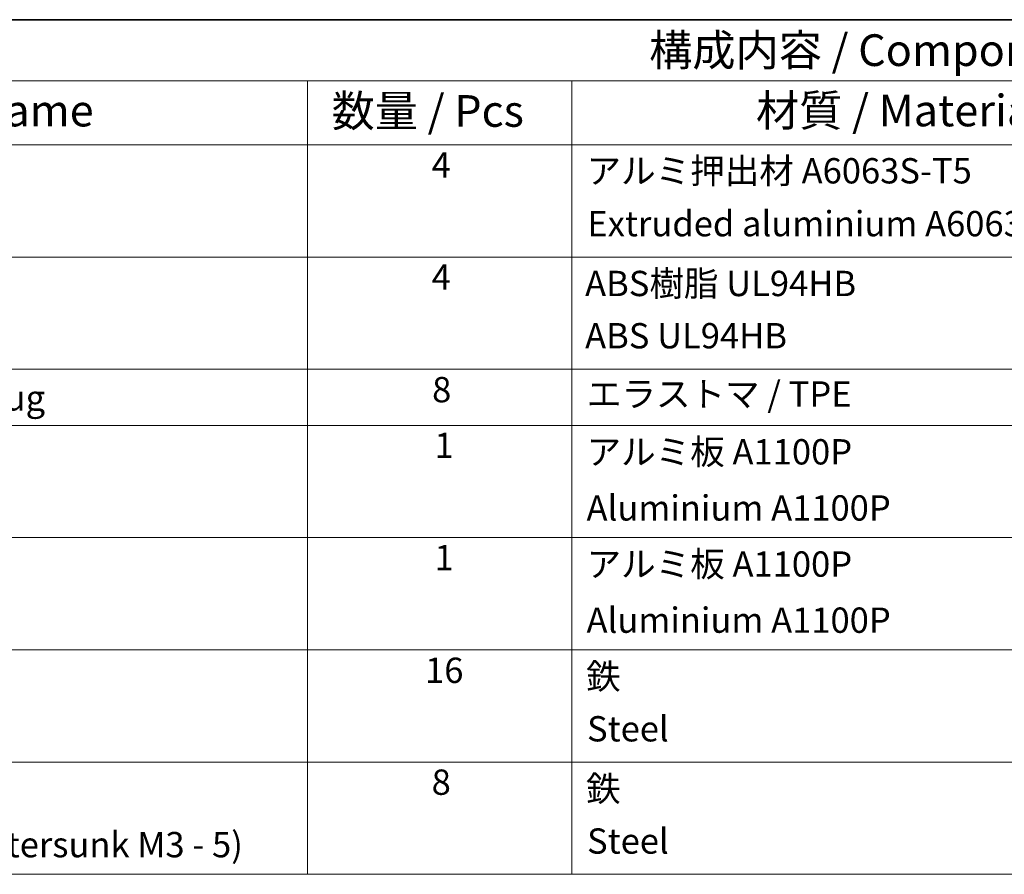
# Model space of a CAD drawing. Units: millimetres. Extents: x 0 to 9835, y 0 to 1967.
# Drawn here: x 511 to 705, y 534 to 702 of the extents above; entities that cross this region are included whole.
import ezdxf

# ---------------------------------------------------------------- set-up
doc = ezdxf.new("R2010")
doc.units = ezdxf.units.MM
doc.layers.add('Border (ISO)', color=7, linetype='Continuous', lineweight=35)
doc.layers.add('Symbol (ISO)', color=7, linetype='Continuous', lineweight=18)
doc.styles.add('Note Text (TK)', font='txt')
doc.styles.add('Note Text (TK2)', font='txt')

# ---------------------------------------------------------------- blocks, each defined once
blk = doc.blocks.new('図面枠 tk図枠')
at = {"layer": 'Border (ISO)'}
blk.add_line((14.5, 289), (405.5, 289), dxfattribs=at)
blk = doc.blocks.new('A$C78EA6B72')
at = {"layer": 'Symbol (ISO)'}
for p, q in [((0, 0), (-235.573, 0)), ((0, -4.841), (-235.573, -4.841)), ((-163.964, -4.841), (-163.964, -9.882)), ((-143.073, -4.841), (-143.073, -9.882)), ((0, -9.882), (-235.573, -9.882)), ((-163.964, -9.882), (-163.964, -67.508)), ((-143.073, -9.882), (-143.073, -67.508)), ((0, -18.747), (-235.573, -18.747)), ((0, -27.613), (-235.573, -27.613)), ((0, -32.046), (-235.573, -32.046)), ((0, -40.911), (-235.573, -40.911)), ((0, -49.777), (-235.573, -49.777)), ((0, -58.642), (-235.573, -58.642)), ((0, -67.508), (-235.573, -67.508))]:
    blk.add_line(p, q, dxfattribs=at)
at = {"layer": 'Symbol (ISO)', "color": 7, "attachment_point": 7}
for s, insert, char_height, style in [('構成内容 / Components', (-136.977, -4.438), 2.5, 'Note Text (TK)'), ('名称 / Part name', (-207.027, -9.211), 2.5, 'Note Text (TK)'), ('数量 / Pcs', (-162.05, -9.24), 2.5, 'Note Text (TK)'), ('材質 / Material', (-128.539, -9.204), 2.5, 'Note Text (TK)'), ('4', (-154.152, -13.092), 2, 'Note Text (TK2)'), ('アルミ押出材 A6063S-T5', (-141.919, -13.56), 2, 'Note Text (TK2)'), ('Extruded aluminium A6063S-T5', (-141.855, -17.736), 2, 'Note Text (TK2)'), ('4', (-154.152, -21.958), 2, 'Note Text (TK2)'), ('ABS樹脂 UL94HB', (-142.035, -22.461), 2, 'Note Text (TK2)'), ('ABS UL94HB', (-142.035, -26.589), 2, 'Note Text (TK2)'), ('コーナーキャップ / Blind plug', (-221.744, -31.502), 2, 'Note Text (TK2)'), ('8', (-154.113, -30.847), 2, 'Note Text (TK2)'), ('エラストマ / TPE', (-141.894, -31.192), 2, 'Note Text (TK2)'), ('1', (-153.921, -35.25), 2, 'Note Text (TK2)'), ('アルミ板 A1100P', (-141.919, -35.759), 2, 'Note Text (TK2)'), ('Aluminium A1100P', (-141.919, -40.192), 2, 'Note Text (TK2)'), ('1', (-153.921, -44.116), 2, 'Note Text (TK2)'), ('アルミ板 A1100P', (-141.919, -44.625), 2, 'Note Text (TK2)'), ('Aluminium A1100P', (-141.919, -49.057), 2, 'Note Text (TK2)'), ('16', (-154.67, -53.016), 2, 'Note Text (TK2)'), ('鉄', (-141.958, -53.496), 2, 'Note Text (TK2)'), ('Steel', (-141.881, -57.636), 2, 'Note Text (TK2)'), ('8', (-154.152, -61.853), 2, 'Note Text (TK2)'), ('鉄', (-141.958, -62.361), 2, 'Note Text (TK2)'), ('Steel', (-141.881, -66.502), 2, 'Note Text (TK2)'), ('Screw (Slotted raised countersunk M3 - 5)', (-221.744, -66.788), 2, 'Note Text (TK2)')]:
    blk.add_mtext(s, dxfattribs=dict(at, insert=insert, char_height=char_height, style=style))

msp = doc.modelspace()

# ---------------------------------------------------------------- block references
at = {"xscale": 2.5, "yscale": 2.5, "zscale": 2.5}
for name, p in [('図面枠 tk図枠', (-36.25, -20)), ('A$C78EA6B72', (977.5, 702.5))]:
    msp.add_blockref(name, p, dxfattribs=at)

doc.saveas('drawing.dxf')
